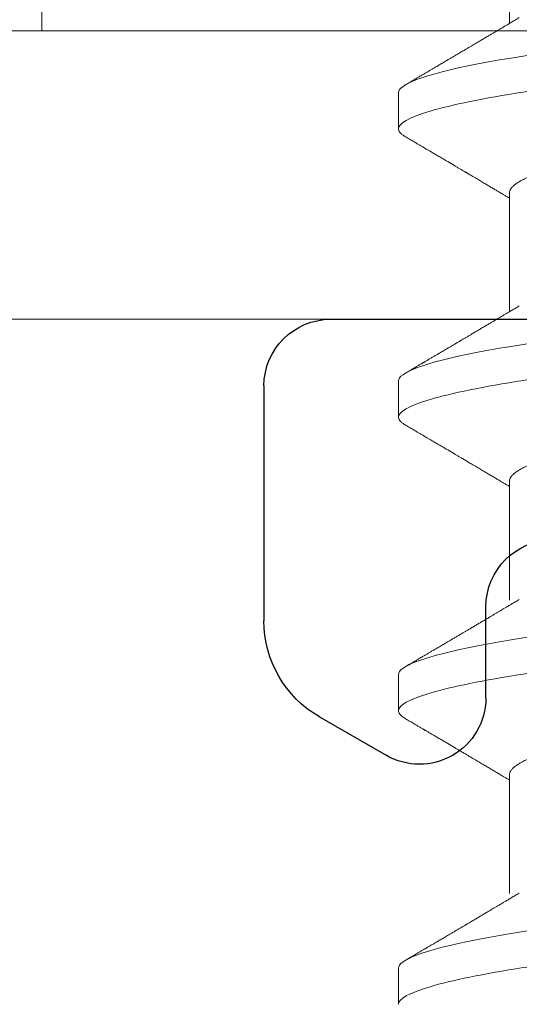
# Model space of a CAD drawing. Units: millimetres. Extents: x 0 to 840, y 0 to 594.
# Drawn here: x 277 to 279, y 237 to 242 of the extents above; entities that cross this region are included whole.
import ezdxf

# ---------------------------------------------------------------- set-up
doc = ezdxf.new("R2010")
doc.units = ezdxf.units.MM
doc.linetypes.add('DASHED', pattern=[19.05, 12.7, -6.35])
doc.linetypes.add('SLD-Solid', pattern=[0])
for name, color, linetype, lineweight in [('Cota', 5, 'Continuous', 20), ('PERFIL_COMPONENTES', 240, 'Continuous', 15), ('PERFIL_PERFIS', 4, 'Continuous', 25)]:
    doc.layers.add(name, color=color, linetype=linetype, lineweight=lineweight)

# ---------------------------------------------------------------- blocks, each defined once
blk = doc.blocks.new('ECO503')
at = {"ltscale": 2}
for p, q in [((-44.8988, -0.0004), (-43.8396, -0.0004)), ((-43.4066, -0.2504), (-43.2334, -0.5504)), ((-45.1988, -0.3004), (-45.1995, -15.8)), ((-43.4907, -1.0004), (-43.9038, -1.0004))]:
    blk.add_line(p, q, dxfattribs=at)
for centre, radius, start, end in [((-44.8988, -0.3004), 0.3, 90, 180), ((-43.8396, -0.5004), 0.5, 29.9989, 90), ((-43.4932, -0.7004), 0.3, 270.4678, 29.9989), ((-43.9038, -1.3004), 0.3, 90, 180)]:
    blk.add_arc(centre, radius, start, end, dxfattribs=at)
blk = doc.blocks.new('CM ECOLINE')
at = {"color": 0}
for p, q in [((0, 9), (0, 0)), ((1.3005, -0.4978), (1.3005, 3.9015))]:
    blk.add_line(p, q, dxfattribs=at)
blk = doc.blocks.new('CMECO')
at = {"layer": 'Cota', "color": 0, "linetype": 'ByBlock', "ltscale": 2}
blk.add_blockref('CM ECOLINE', (-1.3005, 0), dxfattribs=at)
blk = doc.blocks.new('NYL-190')
at = {"linetype": 'Continuous'}
blk.add_line((0, 11.3), (0, 0), dxfattribs=at)
at = {"linetype": 'DASHED'}
blk.add_line((5, 8.8), (0, 8.8), dxfattribs=at)
at = {"linetype": 'SLD-Solid', "lineweight": 15}
for p, q in [((-4.2262, 7.194), (-4.3887, 7.194)), ((-2.9027, 7.194), (-3.0652, 7.194)), ((-1.5793, 7.194), (-1.7417, 7.194)), ((-0.2797, 7.194), (-0.4421, 7.194)), ((-3.3538, 6.6942), (-3.8899, 6.6942)), ((-2.0303, 6.6942), (-2.5664, 6.6942)), ((-0.7307, 6.6942), (-1.2668, 6.6942)), ((0.5689, 6.6942), (0.0328, 6.6942))]:
    blk.add_line(p, q, dxfattribs=at)
at = {"linetype": 'SLD-Solid', "lineweight": 15, "flags": 128}
for points in [[(-3.5402, 3.4273), (-3.5476, 3.4159), (-3.5551, 3.4067), (-3.5624, 3.4003), (-3.5695, 3.3964), (-3.5764, 3.3952), (-3.5839, 3.3966), (-3.5916, 3.4011), (-3.5995, 3.4087), (-3.6076, 3.4194), (-3.616, 3.4333), (-3.6245, 3.4504), (-3.6326, 3.4695), (-3.6409, 3.4914), (-3.6492, 3.5163), (-3.6577, 3.5439), (-3.6662, 3.5744), (-3.6747, 3.6076), (-3.6833, 3.6435), (-3.6919, 3.682), (-3.7004, 3.723), (-3.709, 3.7663), (-3.7173, 3.8112), (-3.7255, 3.8581), (-3.7337, 3.9069), (-3.7417, 3.9576), (-3.7503, 4.0143), (-3.7587, 4.0727), (-3.7669, 4.1328), (-3.7749, 4.1942), (-3.7827, 4.2569), (-3.7902, 4.3206), (-3.7972, 4.3817), (-3.8044, 4.4445), (-3.8117, 4.5091), (-3.8193, 4.5754), (-3.827, 4.6432), (-3.8349, 4.7124), (-3.843, 4.7829), (-3.8511, 4.8546), (-3.8594, 4.9273), (-3.8678, 5.0008), (-3.8761, 5.0737), (-3.8845, 5.147), (-3.8929, 5.2207), (-3.9013, 5.2946), (-3.9104, 5.3744), (-3.9195, 5.4539), (-3.9285, 5.5331), (-3.9375, 5.6116), (-3.9463, 5.6893), (-3.9551, 5.7659), (-3.9632, 5.8371), (-3.9712, 5.9071), (-3.979, 5.9757), (-3.9866, 6.0429), (-3.9941, 6.1084), (-4.0014, 6.1723), (-4.0085, 6.2343), (-4.0155, 6.2949), (-4.0227, 6.3546), (-4.0301, 6.4133), (-4.0376, 6.4699), (-4.0452, 6.5252), (-4.053, 6.5792), (-4.0609, 6.6316), (-4.0696, 6.6862), (-4.0784, 6.7388), (-4.0873, 6.789), (-4.0963, 6.8367), (-4.1054, 6.8819), (-4.1145, 6.9243), (-4.1231, 6.9616), (-4.1316, 6.9964), (-4.1402, 7.0284), (-4.1486, 7.0577), (-4.1571, 7.0841), (-4.1654, 7.1077), (-4.1736, 7.1284), (-4.1817, 7.1462), (-4.1896, 7.1612), (-4.1974, 7.1733), (-4.2049, 7.1825), (-4.2122, 7.1889), (-4.2193, 7.1928), (-4.2262, 7.194), (-4.2262, 7.194)], [(-2.2168, 3.4273), (-2.2241, 3.4159), (-2.2316, 3.4067), (-2.2389, 3.4003), (-2.246, 3.3964), (-2.2529, 3.3952), (-2.2604, 3.3966), (-2.2681, 3.4011), (-2.276, 3.4087), (-2.2842, 3.4194), (-2.2925, 3.4333), (-2.301, 3.4504), (-2.3091, 3.4695), (-2.3174, 3.4914), (-2.3258, 3.5163), (-2.3342, 3.5439), (-2.3427, 3.5744), (-2.3513, 3.6076), (-2.3598, 3.6435), (-2.3684, 3.682), (-2.377, 3.723), (-2.3855, 3.7663), (-2.3938, 3.8112), (-2.4021, 3.8581), (-2.4102, 3.9069), (-2.4183, 3.9576), (-2.4268, 4.0143), (-2.4352, 4.0727), (-2.4434, 4.1328), (-2.4514, 4.1942), (-2.4592, 4.2569), (-2.4667, 4.3206), (-2.4737, 4.3817), (-2.4809, 4.4445), (-2.4883, 4.5091), (-2.4958, 4.5754), (-2.5036, 4.6432), (-2.5115, 4.7124), (-2.5195, 4.7829), (-2.5277, 4.8546), (-2.536, 4.9273), (-2.5443, 5.0008), (-2.5526, 5.0737), (-2.561, 5.147), (-2.5694, 5.2207), (-2.5778, 5.2946), (-2.5869, 5.3744), (-2.596, 5.4539), (-2.605, 5.5331), (-2.614, 5.6116), (-2.6228, 5.6893), (-2.6316, 5.7659), (-2.6397, 5.8371), (-2.6477, 5.9071), (-2.6555, 5.9757), (-2.6632, 6.0429), (-2.6706, 6.1084), (-2.6779, 6.1723), (-2.685, 6.2343), (-2.692, 6.2949), (-2.6992, 6.3546), (-2.7066, 6.4133), (-2.7141, 6.4699), (-2.7217, 6.5252), (-2.7295, 6.5792), (-2.7374, 6.6316), (-2.7461, 6.6862), (-2.7549, 6.7388), (-2.7639, 6.789), (-2.7729, 6.8367), (-2.7819, 6.8819), (-2.791, 6.9243), (-2.7996, 6.9616), (-2.8082, 6.9964), (-2.8167, 7.0284), (-2.8252, 7.0577), (-2.8336, 7.0841), (-2.8419, 7.1077), (-2.8501, 7.1284), (-2.8582, 7.1462), (-2.8662, 7.1612), (-2.8739, 7.1733), (-2.8814, 7.1825), (-2.8887, 7.1889), (-2.8958, 7.1928), (-2.9027, 7.194), (-2.9027, 7.194)], [(-0.8933, 3.4273), (-0.9007, 3.4159), (-0.9081, 3.4067), (-0.9154, 3.4003), (-0.9226, 3.3964), (-0.9295, 3.3952), (-0.9369, 3.3966), (-0.9446, 3.4011), (-0.9526, 3.4087), (-0.9607, 3.4194), (-0.969, 3.4333), (-0.9775, 3.4504), (-0.9857, 3.4695), (-0.9939, 3.4914), (-1.0023, 3.5163), (-1.0107, 3.5439), (-1.0192, 3.5744), (-1.0278, 3.6076), (-1.0364, 3.6435), (-1.0449, 3.682), (-1.0535, 3.723), (-1.062, 3.7663), (-1.0703, 3.8112), (-1.0786, 3.8581), (-1.0867, 3.9069), (-1.0948, 3.9576), (-1.1033, 4.0143), (-1.1117, 4.0727), (-1.1199, 4.1328), (-1.1279, 4.1942), (-1.1357, 4.2569), (-1.1433, 4.3206), (-1.1503, 4.3817), (-1.1574, 4.4445), (-1.1648, 4.5091), (-1.1724, 4.5754), (-1.1801, 4.6432), (-1.188, 4.7124), (-1.196, 4.7829), (-1.2042, 4.8546), (-1.2125, 4.9273), (-1.2209, 5.0008), (-1.2292, 5.0737), (-1.2375, 5.147), (-1.2459, 5.2207), (-1.2544, 5.2946), (-1.2635, 5.3744), (-1.2725, 5.4539), (-1.2816, 5.5331), (-1.2905, 5.6116), (-1.2994, 5.6893), (-1.3081, 5.7659), (-1.3162, 5.8371), (-1.3242, 5.9071), (-1.332, 5.9757), (-1.3397, 6.0429), (-1.3472, 6.1084), (-1.3545, 6.1723), (-1.3615, 6.2343), (-1.3685, 6.2949), (-1.3758, 6.3546), (-1.3832, 6.4133), (-1.3906, 6.4699), (-1.3983, 6.5252), (-1.406, 6.5792), (-1.414, 6.6316), (-1.4227, 6.6862), (-1.4315, 6.7388), (-1.4404, 6.789), (-1.4494, 6.8367), (-1.4584, 6.8819), (-1.4675, 6.9243), (-1.4761, 6.9616), (-1.4847, 6.9964), (-1.4932, 7.0284), (-1.5017, 7.0577), (-1.5101, 7.0841), (-1.5184, 7.1077), (-1.5267, 7.1284), (-1.5347, 7.1462), (-1.5427, 7.1612), (-1.5505, 7.1733), (-1.5579, 7.1825), (-1.5653, 7.1889), (-1.5724, 7.1928), (-1.5793, 7.194), (-1.5793, 7.194)], [(0.4063, 3.4273), (0.3989, 3.4159), (0.3915, 3.4067), (0.3842, 3.4003), (0.3771, 3.3964), (0.3701, 3.3952), (0.3627, 3.3966), (0.355, 3.4011), (0.347, 3.4087), (0.3389, 3.4194), (0.3306, 3.4333), (0.3221, 3.4504), (0.314, 3.4695), (0.3057, 3.4914), (0.2973, 3.5163), (0.2889, 3.5439), (0.2804, 3.5744), (0.2718, 3.6076), (0.2632, 3.6435), (0.2547, 3.682), (0.2461, 3.723), (0.2376, 3.7663), (0.2293, 3.8112), (0.221, 3.8581), (0.2129, 3.9069), (0.2048, 3.9576), (0.1963, 4.0143), (0.1879, 4.0727), (0.1797, 4.1328), (0.1717, 4.1942), (0.1639, 4.2569), (0.1563, 4.3206), (0.1493, 4.3817), (0.1422, 4.4445), (0.1348, 4.5091), (0.1273, 4.5754), (0.1195, 4.6432), (0.1116, 4.7124), (0.1036, 4.7829), (0.0954, 4.8546), (0.0871, 4.9273), (0.0787, 5.0008), (0.0704, 5.0737), (0.0621, 5.147), (0.0537, 5.2207), (0.0452, 5.2946), (0.0361, 5.3744), (0.0271, 5.4539), (0.018, 5.5331), (0.0091, 5.6116), (0.0002, 5.6893), (-0.0085, 5.7659), (-0.0166, 5.8371), (-0.0246, 5.9071), (-0.0324, 5.9757), (-0.0401, 6.0429), (-0.0476, 6.1084), (-0.0548, 6.1723), (-0.0619, 6.2343), (-0.0689, 6.2949), (-0.0761, 6.3546), (-0.0836, 6.4133), (-0.091, 6.4699), (-0.0986, 6.5252), (-0.1064, 6.5792), (-0.1144, 6.6316), (-0.123, 6.6862), (-0.1319, 6.7388), (-0.1408, 6.789), (-0.1498, 6.8367), (-0.1588, 6.8819), (-0.1679, 6.9243), (-0.1765, 6.9616), (-0.1851, 6.9964), (-0.1936, 7.0284), (-0.2021, 7.0577), (-0.2105, 7.0841), (-0.2188, 7.1077), (-0.227, 7.1284), (-0.2351, 7.1462), (-0.2431, 7.1612), (-0.2509, 7.1733), (-0.2583, 7.1825), (-0.2656, 7.1889), (-0.2728, 7.1928), (-0.2797, 7.194), (-0.2797, 7.194)]]:
    blk.add_lwpolyline(points, dxfattribs=at)
at = {"linetype": 'SLD-Solid', "lineweight": 15}
for points, knots in [([(-3.7389, 3.3952), (-3.7623, 3.3952), (-3.7896, 3.4414), (-3.8469, 3.6339), (-3.8767, 3.7801), (-3.9179, 4.0464), (-3.9311, 4.1428), (-3.9558, 4.3436), (-3.9672, 4.448), (-4.0058, 4.7864), (-4.0347, 5.0401), (-4.0928, 5.5491), (-4.1217, 5.8028), (-4.1603, 6.1412), (-4.1718, 6.2456), (-4.1964, 6.4465), (-4.2096, 6.5428), (-4.2509, 6.8091), (-4.2806, 6.9553), (-4.3379, 7.1478), (-4.3652, 7.194), (-4.3887, 7.194)], [0, 0, 0, 0, 0.125, 0.125, 0.25, 0.25, 0.3125, 0.3125, 0.375, 0.375, 0.5, 0.5, 0.625, 0.625, 0.6875, 0.6875, 0.75, 0.75, 0.875, 0.875, 1, 1, 1, 1]), ([(-3.0652, 7.194), (-3.0677, 7.1937), (-3.0727, 7.1932), (-3.0804, 7.1885), (-3.0883, 7.1809), (-3.0953, 7.172), (-3.0997, 7.1644), (-3.1014, 7.1615)], [0, 0, 0, 0, 0.213877, 0.4299, 0.647926, 0.867801, 1, 1, 1, 1]), ([(-2.4154, 3.3952), (-2.4388, 3.3952), (-2.4662, 3.4414), (-2.5234, 3.6339), (-2.5532, 3.7801), (-2.5945, 4.0464), (-2.6076, 4.1428), (-2.6323, 4.3436), (-2.6438, 4.448), (-2.6823, 4.7864), (-2.7113, 5.0401), (-2.7693, 5.5491), (-2.7982, 5.8028), (-2.8368, 6.1412), (-2.8483, 6.2456), (-2.8729, 6.4465), (-2.8861, 6.5428), (-2.9274, 6.8091), (-2.9572, 6.9553), (-3.0144, 7.1478), (-3.0417, 7.194), (-3.0652, 7.194)], [0, 0, 0, 0, 0.125, 0.125, 0.25, 0.25, 0.3125, 0.3125, 0.375, 0.375, 0.5, 0.5, 0.625, 0.625, 0.6875, 0.6875, 0.75, 0.75, 0.875, 0.875, 1, 1, 1, 1]), ([(-1.7417, 7.194), (-1.7442, 7.1937), (-1.7492, 7.1932), (-1.7569, 7.1885), (-1.7648, 7.1809), (-1.7718, 7.172), (-1.7763, 7.1644), (-1.7779, 7.1615)], [0, 0, 0, 0, 0.213877, 0.4299, 0.647926, 0.867801, 1, 1, 1, 1]), ([(-1.0919, 3.3952), (-1.1154, 3.3952), (-1.1427, 3.4414), (-1.2, 3.6339), (-1.2297, 3.7801), (-1.271, 4.0464), (-1.2842, 4.1428), (-1.3088, 4.3436), (-1.3203, 4.448), (-1.3589, 4.7864), (-1.3878, 5.0401), (-1.4458, 5.5491), (-1.4748, 5.8028), (-1.5134, 6.1412), (-1.5248, 6.2456), (-1.5495, 6.4465), (-1.5627, 6.5428), (-1.6039, 6.8091), (-1.6337, 6.9553), (-1.6909, 7.1478), (-1.7183, 7.194), (-1.7417, 7.194)], [0, 0, 0, 0, 0.125, 0.125, 0.25, 0.25, 0.3125, 0.3125, 0.375, 0.375, 0.5, 0.5, 0.625, 0.625, 0.6875, 0.6875, 0.75, 0.75, 0.875, 0.875, 1, 1, 1, 1]), ([(-0.4421, 7.194), (-0.4446, 7.1937), (-0.4496, 7.1932), (-0.4573, 7.1885), (-0.4652, 7.1809), (-0.4722, 7.172), (-0.4767, 7.1644), (-0.4783, 7.1615)], [0, 0, 0, 0, 0.213877, 0.4299, 0.647926, 0.867801, 1, 1, 1, 1]), ([(0.2077, 3.3952), (0.1842, 3.3952), (0.1569, 3.4414), (0.0996, 3.6339), (0.0699, 3.7801), (0.0286, 4.0464), (0.0154, 4.1428), (-0.0092, 4.3436), (-0.0207, 4.448), (-0.0593, 4.7864), (-0.0882, 5.0401), (-0.1462, 5.5491), (-0.1752, 5.8028), (-0.2138, 6.1412), (-0.2252, 6.2456), (-0.2499, 6.4465), (-0.2631, 6.5428), (-0.3043, 6.8091), (-0.3341, 6.9553), (-0.3913, 7.1478), (-0.4187, 7.194), (-0.4421, 7.194)], [0, 0, 0, 0, 0.125, 0.125, 0.25, 0.25, 0.3125, 0.3125, 0.375, 0.375, 0.5, 0.5, 0.625, 0.625, 0.6875, 0.6875, 0.75, 0.75, 0.875, 0.875, 1, 1, 1, 1]), ([(-3.8873, 6.6497), (-3.891, 6.6559), (-3.898, 6.6678), (-3.908, 6.6846), (-3.9169, 6.6995), (-3.9247, 6.7125), (-3.9312, 6.7236), (-3.9367, 6.7328), (-3.9411, 6.7402), (-3.9447, 6.7461), (-3.951, 6.7568), (-3.9589, 6.7702), (-3.9689, 6.787), (-3.9781, 6.8025), (-3.9873, 6.818), (-3.9964, 6.8333), (-4.005, 6.8479), (-4.0131, 6.8617), (-4.0198, 6.8729), (-4.0247, 6.8812), (-4.0281, 6.8871), (-4.0315, 6.8927), (-4.0355, 6.8995), (-4.0408, 6.9086), (-4.0476, 6.9199), (-4.0552, 6.9328), (-4.0632, 6.9464), (-4.071, 6.9597), (-4.0799, 6.9747), (-4.0895, 6.991), (-4.0998, 7.0085), (-4.109, 7.0241), (-4.1172, 7.038), (-4.1245, 7.0505), (-4.1314, 7.0622), (-4.1368, 7.0713), (-4.1406, 7.0779), (-4.1436, 7.0829), (-4.1473, 7.0892), (-4.1525, 7.0981), (-4.1595, 7.1099), (-4.1681, 7.1246), (-4.1785, 7.1423), (-4.186, 7.1551), (-4.19, 7.1619)], [0, 0, 0, 0, 0.03651, 0.069366, 0.098563, 0.124098, 0.145633, 0.163618, 0.17805, 0.188963, 0.198749, 0.240352, 0.267555, 0.297648, 0.331074, 0.358335, 0.387474, 0.416086, 0.439249, 0.453521, 0.464335, 0.473746, 0.486435, 0.504423, 0.526614, 0.552939, 0.580017, 0.605988, 0.63085, 0.667678, 0.701765, 0.733269, 0.758746, 0.783057, 0.806202, 0.827252, 0.836444, 0.844794, 0.856358, 0.873639, 0.896641, 0.925366, 0.959818, 1, 1, 1, 1]), ([(-3.1014, 7.1619), (-3.1054, 7.1551), (-3.1129, 7.1423), (-3.1233, 7.1246), (-3.132, 7.1099), (-3.1386, 7.0985), (-3.1435, 7.0903), (-3.1468, 7.0847), (-3.1493, 7.0804), (-3.1515, 7.0767), (-3.1538, 7.0727), (-3.1576, 7.0663), (-3.1629, 7.0573), (-3.1702, 7.0449), (-3.1784, 7.0309), (-3.1876, 7.0154), (-3.1992, 6.9956), (-3.2138, 6.9709), (-3.2276, 6.9474), (-3.2385, 6.9291), (-3.2453, 6.9175), (-3.2512, 6.9075), (-3.256, 6.8993), (-3.2598, 6.893), (-3.2629, 6.8877), (-3.2661, 6.8823), (-3.27, 6.8757), (-3.2748, 6.8676), (-3.2805, 6.8579), (-3.2886, 6.8442), (-3.2984, 6.8277), (-3.3092, 6.8095), (-3.3193, 6.7924), (-3.3288, 6.7764), (-3.3379, 6.7611), (-3.3448, 6.7495), (-3.3501, 6.7405), (-3.3545, 6.733), (-3.3601, 6.7237), (-3.3667, 6.7125), (-3.3727, 6.7025), (-3.3765, 6.6962), (-3.3776, 6.6942)], [0, 0, 0, 0, 0.04401, 0.081744, 0.113205, 0.138399, 0.154374, 0.166142, 0.174097, 0.181839, 0.19024, 0.1993, 0.222865, 0.247852, 0.279153, 0.312145, 0.347489, 0.405915, 0.470824, 0.498056, 0.523325, 0.544802, 0.562488, 0.575714, 0.585613, 0.596303, 0.610372, 0.62782, 0.648642, 0.672585, 0.715356, 0.75432, 0.789479, 0.825045, 0.857631, 0.887587, 0.899555, 0.915461, 0.935392, 0.959342, 0.987309, 1, 1, 1, 1]), ([(-2.5638, 6.6497), (-2.5675, 6.6559), (-2.5746, 6.6678), (-2.5846, 6.6846), (-2.5935, 6.6995), (-2.6012, 6.7125), (-2.6078, 6.7236), (-2.6132, 6.7328), (-2.6176, 6.7402), (-2.6212, 6.7461), (-2.6275, 6.7568), (-2.6355, 6.7702), (-2.6455, 6.787), (-2.6546, 6.8025), (-2.6638, 6.818), (-2.6729, 6.8333), (-2.6815, 6.8479), (-2.6897, 6.8617), (-2.6963, 6.8729), (-2.7012, 6.8812), (-2.7047, 6.8871), (-2.708, 6.8927), (-2.712, 6.8995), (-2.7174, 6.9086), (-2.7241, 6.9199), (-2.7317, 6.9328), (-2.7397, 6.9464), (-2.7476, 6.9597), (-2.7564, 6.9747), (-2.766, 6.991), (-2.7764, 7.0085), (-2.7855, 7.0241), (-2.7937, 7.038), (-2.801, 7.0505), (-2.8079, 7.0622), (-2.8133, 7.0713), (-2.8172, 7.0779), (-2.8201, 7.0829), (-2.8238, 7.0892), (-2.8291, 7.0981), (-2.836, 7.1099), (-2.8447, 7.1246), (-2.855, 7.1423), (-2.8625, 7.1551), (-2.8666, 7.1619)], [0, 0, 0, 0, 0.03651, 0.069366, 0.098563, 0.124098, 0.145633, 0.163618, 0.17805, 0.188963, 0.198749, 0.240352, 0.267555, 0.297648, 0.331074, 0.358335, 0.387474, 0.416086, 0.439249, 0.453521, 0.464335, 0.473746, 0.486435, 0.504423, 0.526614, 0.552939, 0.580017, 0.605988, 0.63085, 0.667678, 0.701765, 0.733269, 0.758746, 0.783057, 0.806202, 0.827252, 0.836444, 0.844794, 0.856358, 0.873639, 0.896641, 0.925366, 0.959818, 1, 1, 1, 1]), ([(-1.7779, 7.1619), (-1.7819, 7.1551), (-1.7894, 7.1423), (-1.7998, 7.1246), (-1.8085, 7.1099), (-1.8151, 7.0985), (-1.82, 7.0903), (-1.8233, 7.0847), (-1.8258, 7.0804), (-1.828, 7.0767), (-1.8303, 7.0727), (-1.8341, 7.0663), (-1.8394, 7.0573), (-1.8467, 7.0449), (-1.8549, 7.0309), (-1.8641, 7.0154), (-1.8757, 6.9956), (-1.8903, 6.9709), (-1.9042, 6.9474), (-1.915, 6.9291), (-1.9218, 6.9175), (-1.9277, 6.9075), (-1.9326, 6.8993), (-1.9363, 6.893), (-1.9394, 6.8877), (-1.9426, 6.8823), (-1.9465, 6.8757), (-1.9513, 6.8676), (-1.9571, 6.8579), (-1.9651, 6.8442), (-1.9749, 6.8277), (-1.9857, 6.8095), (-1.9958, 6.7924), (-2.0054, 6.7764), (-2.0144, 6.7611), (-2.0213, 6.7495), (-2.0267, 6.7405), (-2.0311, 6.733), (-2.0366, 6.7237), (-2.0433, 6.7125), (-2.0492, 6.7025), (-2.053, 6.6962), (-2.0542, 6.6942)], [0, 0, 0, 0, 0.04401, 0.081744, 0.113205, 0.138399, 0.154374, 0.166142, 0.174097, 0.181839, 0.19024, 0.1993, 0.222865, 0.247852, 0.279153, 0.312145, 0.347489, 0.405915, 0.470824, 0.498056, 0.523325, 0.544802, 0.562488, 0.575714, 0.585613, 0.596303, 0.610372, 0.62782, 0.648642, 0.672585, 0.715356, 0.75432, 0.789479, 0.825045, 0.857631, 0.887587, 0.899555, 0.915461, 0.935392, 0.959342, 0.987309, 1, 1, 1, 1]), ([(-1.2403, 6.6497), (-1.244, 6.6559), (-1.2511, 6.6678), (-1.2611, 6.6846), (-1.27, 6.6995), (-1.2777, 6.7125), (-1.2843, 6.7236), (-1.2898, 6.7328), (-1.2942, 6.7402), (-1.2977, 6.7461), (-1.304, 6.7568), (-1.312, 6.7702), (-1.322, 6.787), (-1.3312, 6.8025), (-1.3403, 6.818), (-1.3494, 6.8333), (-1.358, 6.8479), (-1.3662, 6.8617), (-1.3729, 6.8729), (-1.3777, 6.8812), (-1.3812, 6.8871), (-1.3845, 6.8927), (-1.3886, 6.8995), (-1.3939, 6.9086), (-1.4006, 6.9199), (-1.4082, 6.9328), (-1.4162, 6.9464), (-1.4241, 6.9597), (-1.4329, 6.9747), (-1.4426, 6.991), (-1.4529, 7.0085), (-1.462, 7.0241), (-1.4702, 7.038), (-1.4776, 7.0505), (-1.4845, 7.0622), (-1.4898, 7.0713), (-1.4937, 7.0779), (-1.4966, 7.0829), (-1.5004, 7.0892), (-1.5056, 7.0981), (-1.5125, 7.1099), (-1.5212, 7.1246), (-1.5316, 7.1423), (-1.5391, 7.1551), (-1.5431, 7.1619)], [0, 0, 0, 0, 0.03651, 0.069366, 0.098563, 0.124098, 0.145633, 0.163618, 0.17805, 0.188963, 0.198749, 0.240352, 0.267555, 0.297648, 0.331074, 0.358335, 0.387474, 0.416086, 0.439249, 0.453521, 0.464335, 0.473746, 0.486435, 0.504423, 0.526614, 0.552939, 0.580017, 0.605988, 0.63085, 0.667678, 0.701765, 0.733269, 0.758746, 0.783057, 0.806202, 0.827252, 0.836444, 0.844794, 0.856358, 0.873639, 0.896641, 0.925366, 0.959818, 1, 1, 1, 1]), ([(-0.4783, 7.1619), (-0.4823, 7.1551), (-0.4898, 7.1423), (-0.5002, 7.1246), (-0.5089, 7.1099), (-0.5155, 7.0985), (-0.5204, 7.0903), (-0.5237, 7.0847), (-0.5262, 7.0804), (-0.5284, 7.0767), (-0.5307, 7.0727), (-0.5345, 7.0663), (-0.5398, 7.0573), (-0.5471, 7.0449), (-0.5553, 7.0309), (-0.5645, 7.0154), (-0.5761, 6.9956), (-0.5907, 6.9709), (-0.6046, 6.9474), (-0.6154, 6.9291), (-0.6222, 6.9175), (-0.6281, 6.9075), (-0.6329, 6.8993), (-0.6367, 6.893), (-0.6398, 6.8877), (-0.643, 6.8823), (-0.6469, 6.8757), (-0.6517, 6.8676), (-0.6575, 6.8579), (-0.6655, 6.8442), (-0.6753, 6.8277), (-0.6861, 6.8095), (-0.6962, 6.7924), (-0.7057, 6.7764), (-0.7148, 6.7611), (-0.7217, 6.7495), (-0.727, 6.7405), (-0.7315, 6.733), (-0.737, 6.7237), (-0.7436, 6.7125), (-0.7496, 6.7025), (-0.7534, 6.6962), (-0.7546, 6.6942)], [0, 0, 0, 0, 0.04401, 0.081744, 0.113205, 0.138398, 0.154373, 0.166142, 0.174096, 0.181839, 0.19024, 0.1993, 0.222865, 0.247852, 0.279153, 0.312144, 0.347489, 0.405915, 0.470823, 0.498056, 0.523325, 0.544802, 0.562488, 0.575713, 0.585613, 0.596302, 0.610372, 0.627819, 0.648642, 0.672584, 0.715356, 0.754319, 0.789478, 0.825045, 0.85763, 0.887587, 0.899554, 0.915461, 0.935391, 0.959342, 0.987308, 1, 1, 1, 1]), ([(0.0593, 6.6497), (0.0556, 6.6559), (0.0485, 6.6678), (0.0385, 6.6846), (0.0296, 6.6995), (0.0219, 6.7125), (0.0153, 6.7236), (0.0098, 6.7328), (0.0054, 6.7402), (0.0019, 6.7461), (-0.0044, 6.7568), (-0.0124, 6.7702), (-0.0224, 6.787), (-0.0316, 6.8025), (-0.0407, 6.818), (-0.0498, 6.8333), (-0.0584, 6.8479), (-0.0666, 6.8617), (-0.0732, 6.8729), (-0.0781, 6.8812), (-0.0816, 6.8871), (-0.0849, 6.8927), (-0.089, 6.8995), (-0.0943, 6.9086), (-0.101, 6.9199), (-0.1086, 6.9328), (-0.1166, 6.9464), (-0.1245, 6.9597), (-0.1333, 6.9747), (-0.143, 6.991), (-0.1533, 7.0085), (-0.1624, 7.0241), (-0.1706, 7.038), (-0.178, 7.0505), (-0.1848, 7.0622), (-0.1902, 7.0713), (-0.1941, 7.0779), (-0.197, 7.0829), (-0.2008, 7.0892), (-0.206, 7.0981), (-0.2129, 7.1099), (-0.2216, 7.1246), (-0.232, 7.1423), (-0.2395, 7.1551), (-0.2435, 7.1619)], [0, 0, 0, 0, 0.03651, 0.069366, 0.098563, 0.124098, 0.145633, 0.163618, 0.17805, 0.188963, 0.198749, 0.240352, 0.267555, 0.297648, 0.331075, 0.358334, 0.387474, 0.416086, 0.439249, 0.453521, 0.464335, 0.473746, 0.486435, 0.504423, 0.526614, 0.552938, 0.580017, 0.605988, 0.63085, 0.667678, 0.701765, 0.733269, 0.758746, 0.783057, 0.806201, 0.827252, 0.836444, 0.844794, 0.856357, 0.873639, 0.896641, 0.925366, 0.959817, 1, 1, 1, 1]), ([(-4.6773, 6.6942), (-4.6743, 6.6939), (-4.6683, 6.6933), (-4.6589, 6.6883), (-4.6493, 6.6803), (-4.6394, 6.6689), (-4.6293, 6.6541), (-4.619, 6.6361), (-4.6086, 6.6149), (-4.5981, 6.5904), (-4.5879, 6.5636), (-4.5779, 6.5351), (-4.5684, 6.5052), (-4.5588, 6.4729), (-4.5493, 6.4384), (-4.5398, 6.4018), (-4.5304, 6.3631), (-4.5211, 6.3225), (-4.5115, 6.2782), (-4.5017, 6.23), (-4.4917, 6.1779), (-4.482, 6.1242), (-4.4726, 6.0691), (-4.4635, 6.013), (-4.4547, 5.9559), (-4.4456, 5.8973), (-4.4363, 5.8369), (-4.427, 5.7769), (-4.4178, 5.7176), (-4.4088, 5.6594), (-4.3997, 5.6003), (-4.3904, 5.5402), (-4.381, 5.4794), (-4.3715, 5.4181), (-4.3619, 5.3564), (-4.3519, 5.2917), (-4.3414, 5.2241), (-4.3306, 5.1538), (-4.3198, 5.0841), (-4.3091, 5.0152), (-4.2987, 4.9477), (-4.2885, 4.8819), (-4.2786, 4.8179), (-4.2689, 4.7555), (-4.2595, 4.6945), (-4.2503, 4.6352), (-4.2414, 4.5771), (-4.2322, 4.5206), (-4.2228, 4.4654), (-4.213, 4.4115), (-4.203, 4.3593), (-4.1928, 4.309), (-4.1823, 4.2608), (-4.1717, 4.215), (-4.1609, 4.1716), (-4.1501, 4.131), (-4.1393, 4.0935), (-4.1285, 4.0592), (-4.1178, 4.0281), (-4.1071, 4.0002), (-4.0965, 3.9754), (-4.0867, 3.955), (-4.0805, 3.9444), (-4.0778, 3.9397)], [0, 0, 0, 0, 0.016355, 0.032907, 0.04964, 0.066537, 0.08358, 0.100439, 0.1174, 0.134442, 0.151543, 0.166845, 0.182161, 0.197477, 0.212776, 0.228043, 0.243262, 0.258419, 0.273499, 0.290582, 0.307527, 0.324314, 0.340925, 0.357344, 0.373361, 0.389554, 0.405926, 0.422463, 0.437353, 0.452348, 0.467433, 0.482594, 0.497816, 0.513086, 0.528386, 0.543702, 0.561167, 0.578608, 0.596003, 0.61333, 0.630565, 0.647384, 0.664075, 0.68062, 0.697002, 0.713532, 0.729879, 0.746332, 0.762977, 0.7798, 0.796782, 0.813903, 0.831105, 0.848405, 0.865781, 0.88321, 0.90067, 0.917825, 0.934966, 0.952069, 0.969115, 0.986425, 1, 1, 1, 1]), ([(-3.3538, 6.6942), (-3.3508, 6.6939), (-3.3448, 6.6933), (-3.3355, 6.6883), (-3.3258, 6.6803), (-3.3159, 6.6689), (-3.3058, 6.6541), (-3.2955, 6.6361), (-3.2852, 6.6149), (-3.2746, 6.5904), (-3.2644, 6.5636), (-3.2545, 6.5351), (-3.2449, 6.5052), (-3.2353, 6.4729), (-3.2258, 6.4384), (-3.2163, 6.4018), (-3.2069, 6.3631), (-3.1976, 6.3225), (-3.188, 6.2782), (-3.1782, 6.23), (-3.1682, 6.1779), (-3.1585, 6.1242), (-3.1491, 6.0691), (-3.14, 6.013), (-3.1312, 5.9559), (-3.1222, 5.8973), (-3.1128, 5.8369), (-3.1035, 5.7769), (-3.0943, 5.7176), (-3.0853, 5.6594), (-3.0762, 5.6003), (-3.0669, 5.5402), (-3.0575, 5.4794), (-3.048, 5.4181), (-3.0385, 5.3564), (-3.0284, 5.2917), (-3.018, 5.2241), (-3.0071, 5.1538), (-2.9963, 5.0841), (-2.9856, 5.0152), (-2.9752, 4.9477), (-2.965, 4.8819), (-2.9551, 4.8179), (-2.9455, 4.7555), (-2.936, 4.6945), (-2.9268, 4.6352), (-2.9179, 4.5771), (-2.9088, 4.5206), (-2.8993, 4.4654), (-2.8896, 4.4115), (-2.8796, 4.3593), (-2.8693, 4.309), (-2.8588, 4.2608), (-2.8482, 4.215), (-2.8375, 4.1716), (-2.8266, 4.131), (-2.8158, 4.0935), (-2.805, 4.0592), (-2.7943, 4.0281), (-2.7837, 4.0002), (-2.7731, 3.9754), (-2.7633, 3.955), (-2.7571, 3.9444), (-2.7543, 3.9397)], [0, 0, 0, 0, 0.016355, 0.032907, 0.04964, 0.066537, 0.08358, 0.100439, 0.1174, 0.134442, 0.151543, 0.166845, 0.182161, 0.197477, 0.212776, 0.228043, 0.243262, 0.258419, 0.273499, 0.290582, 0.307527, 0.324314, 0.340925, 0.357344, 0.373361, 0.389554, 0.405926, 0.422463, 0.437353, 0.452348, 0.467433, 0.482594, 0.497816, 0.513086, 0.528386, 0.543702, 0.561167, 0.578608, 0.596003, 0.61333, 0.630565, 0.647384, 0.664075, 0.68062, 0.697002, 0.713532, 0.729879, 0.746332, 0.762977, 0.7798, 0.796782, 0.813903, 0.831105, 0.848405, 0.865781, 0.88321, 0.90067, 0.917825, 0.934966, 0.952069, 0.969115, 0.986425, 1, 1, 1, 1]), ([(-2.0303, 6.6942), (-2.0273, 6.6939), (-2.0213, 6.6933), (-2.012, 6.6883), (-2.0024, 6.6803), (-1.9924, 6.6689), (-1.9823, 6.6541), (-1.9721, 6.6361), (-1.9617, 6.6149), (-1.9512, 6.5904), (-1.9409, 6.5636), (-1.931, 6.5351), (-1.9214, 6.5052), (-1.9119, 6.4729), (-1.9023, 6.4384), (-1.8928, 6.4018), (-1.8834, 6.3631), (-1.8742, 6.3225), (-1.8646, 6.2782), (-1.8548, 6.23), (-1.8448, 6.1779), (-1.835, 6.1242), (-1.8256, 6.0691), (-1.8165, 6.013), (-1.8078, 5.9559), (-1.7987, 5.8973), (-1.7893, 5.8369), (-1.78, 5.7769), (-1.7709, 5.7176), (-1.7619, 5.6594), (-1.7527, 5.6003), (-1.7434, 5.5402), (-1.734, 5.4794), (-1.7245, 5.4181), (-1.715, 5.3564), (-1.705, 5.2917), (-1.6945, 5.2241), (-1.6836, 5.1538), (-1.6728, 5.0841), (-1.6622, 5.0152), (-1.6517, 4.9477), (-1.6415, 4.8819), (-1.6316, 4.8179), (-1.622, 4.7555), (-1.6126, 4.6945), (-1.6033, 4.6352), (-1.5944, 4.5771), (-1.5853, 4.5206), (-1.5759, 4.4654), (-1.5661, 4.4115), (-1.5561, 4.3593), (-1.5458, 4.309), (-1.5354, 4.2608), (-1.5248, 4.215), (-1.514, 4.1716), (-1.5032, 4.131), (-1.4923, 4.0935), (-1.4815, 4.0592), (-1.4708, 4.0281), (-1.4602, 4.0002), (-1.4496, 3.9754), (-1.4398, 3.955), (-1.4336, 3.9444), (-1.4309, 3.9397)], [0, 0, 0, 0, 0.016355, 0.032907, 0.04964, 0.066537, 0.08358, 0.100439, 0.1174, 0.134442, 0.151543, 0.166845, 0.182161, 0.197477, 0.212776, 0.228043, 0.243262, 0.258419, 0.273499, 0.290582, 0.307527, 0.324314, 0.340925, 0.357344, 0.373361, 0.389554, 0.405926, 0.422463, 0.437353, 0.452348, 0.467433, 0.482594, 0.497816, 0.513086, 0.528386, 0.543702, 0.561167, 0.578608, 0.596003, 0.61333, 0.630565, 0.647384, 0.664075, 0.68062, 0.697002, 0.713532, 0.729879, 0.746332, 0.762977, 0.7798, 0.796782, 0.813903, 0.831105, 0.848405, 0.865781, 0.88321, 0.90067, 0.917825, 0.934966, 0.952069, 0.969115, 0.986425, 1, 1, 1, 1]), ([(-0.7307, 6.6942), (-0.7277, 6.6939), (-0.7217, 6.6933), (-0.7124, 6.6883), (-0.7027, 6.6803), (-0.6928, 6.6689), (-0.6827, 6.6541), (-0.6725, 6.6361), (-0.6621, 6.6149), (-0.6516, 6.5904), (-0.6413, 6.5636), (-0.6314, 6.5351), (-0.6218, 6.5052), (-0.6123, 6.4729), (-0.6027, 6.4384), (-0.5932, 6.4018), (-0.5838, 6.3631), (-0.5745, 6.3225), (-0.565, 6.2782), (-0.5552, 6.23), (-0.5452, 6.1779), (-0.5354, 6.1242), (-0.526, 6.0691), (-0.5169, 6.013), (-0.5082, 5.9559), (-0.4991, 5.8973), (-0.4897, 5.8369), (-0.4804, 5.7769), (-0.4713, 5.7176), (-0.4623, 5.6594), (-0.4531, 5.6003), (-0.4438, 5.5402), (-0.4344, 5.4794), (-0.4249, 5.4181), (-0.4154, 5.3564), (-0.4054, 5.2917), (-0.3949, 5.2241), (-0.384, 5.1538), (-0.3732, 5.0841), (-0.3626, 5.0152), (-0.3521, 4.9477), (-0.3419, 4.8819), (-0.332, 4.8179), (-0.3224, 4.7555), (-0.3129, 4.6945), (-0.3037, 4.6352), (-0.2948, 4.5771), (-0.2857, 4.5206), (-0.2762, 4.4654), (-0.2665, 4.4115), (-0.2565, 4.3593), (-0.2462, 4.309), (-0.2358, 4.2608), (-0.2251, 4.215), (-0.2144, 4.1716), (-0.2035, 4.131), (-0.1927, 4.0935), (-0.1819, 4.0592), (-0.1712, 4.0281), (-0.1606, 4.0002), (-0.15, 3.9754), (-0.1402, 3.955), (-0.134, 3.9444), (-0.1313, 3.9397)], [0, 0, 0, 0, 0.016355, 0.032907, 0.04964, 0.066537, 0.08358, 0.100439, 0.1174, 0.134442, 0.151543, 0.166845, 0.182161, 0.197477, 0.212776, 0.228043, 0.243262, 0.258419, 0.273499, 0.290582, 0.307527, 0.324314, 0.340925, 0.357344, 0.373361, 0.389554, 0.405926, 0.422463, 0.437353, 0.452348, 0.467433, 0.482594, 0.497816, 0.513086, 0.528386, 0.543702, 0.561167, 0.578608, 0.596003, 0.61333, 0.630565, 0.647384, 0.664075, 0.68062, 0.697002, 0.713532, 0.729879, 0.746332, 0.762977, 0.7798, 0.796782, 0.813903, 0.831105, 0.848405, 0.865781, 0.88321, 0.90067, 0.917825, 0.934966, 0.952069, 0.969115, 0.986425, 1, 1, 1, 1])]:
    blk.add_open_spline(points, degree=3, knots=knots, dxfattribs=at)

msp = doc.modelspace()

# ---------------------------------------------------------------- block references
at = {"layer": 'PERFIL_COMPONENTES', "rotation": 90}
msp.add_blockref('NYL-190', (285.7576, 241.5299), dxfattribs=at)
at = {"layer": 'PERFIL_PERFIS', "xscale": -1}
for name, p, rotation in [('CMECO', (276.7576, 241.5299), 270), ('ECO503', (277.9576, 195.0302), 90)]:
    msp.add_blockref(name, p, dxfattribs=dict(at, rotation=rotation))

doc.saveas('drawing.dxf')
